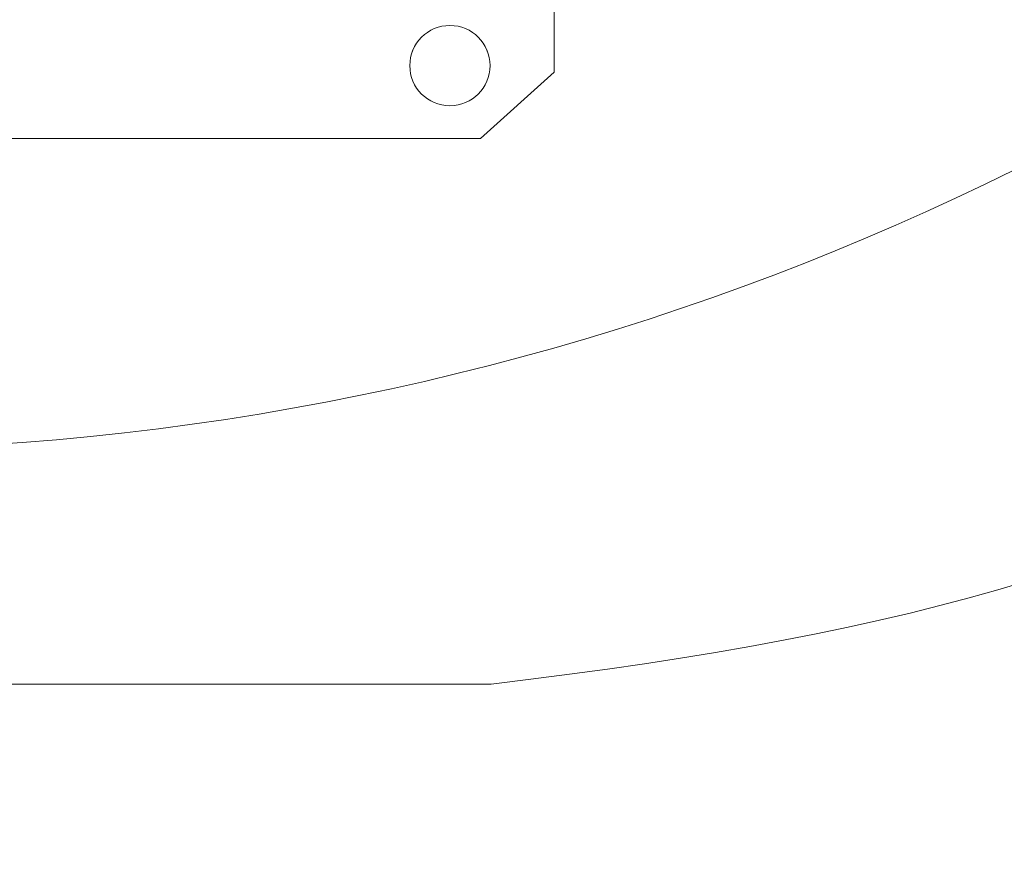
# Model space of a CAD drawing. Units: centimetres. Extents: x -8.8 to 8.8, y -14 to 13.9.
# Drawn here: x -2.5 to -1.4, y 0.4 to 1.4 of the extents above; entities that cross this region are included whole.
import ezdxf

# ---------------------------------------------------------------- set-up
doc = ezdxf.new("R2010")
doc.units = ezdxf.units.CM
doc.header["$MEASUREMENT"] = 0
doc.layers.add('Ebene 1', color=7, linetype='Continuous')

msp = doc.modelspace()

# ---------------------------------------------------------------- linework, layer by layer
at = {"layer": 'Ebene 1', "color": 242, "lineweight": 50}
msp.add_open_spline([(-7.74525, 13.94876), (-7.74525, 13.94876), (8.75476, 13.94876), (8.75476, 13.94876), (8.75476, 13.94876), (8.75476, 13.94876), (8.75476, -9.35128), (8.75476, -9.35128), (8.75476, -9.35128), (8.75476, -9.35128), (-8.74525, -9.35128), (-8.74525, -9.35128), (-8.74525, -9.35128), (-8.74525, -9.35128), (-8.74525, 11.94876), (-8.74525, 11.94876), (-8.74525, 11.94876), (-8.74525, 11.94876), (-7.74525, 13.94876), (-7.74525, 13.94876)], degree=3, knots=[0, 0, 0, 0, 0.1666667, 0.1666667, 0.1666667, 0.1666667, 0.3333333, 0.3333333, 0.3333333, 0.3333333, 0.5, 0.5, 0.5, 0.5, 0.6666667, 0.6666667, 0.6666667, 0.6666667, 1, 1, 1, 1], dxfattribs=at)
at = {"layer": 'Ebene 1', "color": 250, "lineweight": 9}
for points, knots in [([(-8.16158, -0.55087), (-8.16158, -0.55087), (-8.16158, 9.44912), (-8.16158, 9.44912), (-8.16158, 9.44912), (-8.16158, 9.44912), (7.83842, 9.44912), (7.83842, 9.44912), (7.83842, 9.44912), (7.83842, 9.44912), (7.83842, -0.55087), (7.83842, -0.55087)], [0, 0, 0, 0, 0.25, 0.25, 0.25, 0.25, 0.5, 0.5, 0.5, 0.5, 1, 1, 1, 1]), ([(-2.77529, 7.2384), (-4.52419, 7.2384), (-5.94195, 5.82064), (-5.94195, 4.07174), (-5.94195, 4.07174), (-5.94195, 2.32284), (-4.52419, 0.90508), (-2.77529, 0.90507), (-2.77529, 0.90507), (-1.0264, 0.90507), (0.39137, 2.32283), (0.39138, 4.07172), (0.39138, 4.07172), (0.39139, 5.82063), (-1.02638, 7.2384), (-2.77529, 7.2384)], [0, 0, 0, 0, 0.2, 0.2, 0.2, 0.2, 0.4, 0.4, 0.4, 0.4, 0.6, 0.6, 0.6, 0.6, 1, 1, 1, 1]), ([(-3.54933, 4.94252), (-3.54933, 4.94252), (-1.98629, 4.94252), (-1.98629, 4.94252), (-1.98629, 4.94252), (-1.98629, 4.94252), (-1.90782, 4.85634), (-1.90782, 4.85634), (-1.90782, 4.85634), (-1.90782, 4.85634), (-1.90782, 1.34862), (-1.90782, 1.34862), (-1.90782, 1.34862), (-1.90782, 1.34862), (-1.99414, 1.27092), (-1.99414, 1.27092), (-1.99414, 1.27092), (-1.99414, 1.27092), (-3.56502, 1.27092), (-3.56502, 1.27092), (-3.56502, 1.27092), (-3.56502, 1.27092), (-3.6435, 1.34862), (-3.6435, 1.34862), (-3.6435, 1.34862), (-3.6435, 1.34862), (-3.6435, 4.85634), (-3.6435, 4.85634), (-3.6435, 4.85634), (-3.6435, 4.85634), (-3.54933, 4.94252), (-3.54933, 4.94252)], [0, 0, 0, 0, 0.1111111, 0.1111111, 0.1111111, 0.1111111, 0.2222222, 0.2222222, 0.2222222, 0.2222222, 0.3333333, 0.3333333, 0.3333333, 0.3333333, 0.4444444, 0.4444444, 0.4444444, 0.4444444, 0.5555556, 0.5555556, 0.5555556, 0.5555556, 0.6666667, 0.6666667, 0.6666667, 0.6666667, 0.7777778, 0.7777778, 0.7777778, 0.7777778, 1, 1, 1, 1]), ([(-2.63746, 0.63113), (-2.63746, 0.63113), (-1.98198, 0.63113), (-1.98198, 0.63113), (-1.98198, 0.63113), (-0.97456, 0.74826), (-0.77162, 1.00572), (0.07396, 1.80114), (0.07396, 1.80114), (0.86053, 1.33376), (1.40664, 0.66741), (1.66793, -0.2646), (1.66793, -0.2646), (1.66793, -0.2646), (-1.63643, -0.2646), (-1.63643, -0.2646), (-1.63643, -0.2646), (-1.63643, -0.2646), (-1.63643, 0.01766), (-1.63643, 0.01766), (-1.63643, 0.01766), (-1.63643, 0.01766), (-2.97482, 0.06994), (-2.97482, 0.06994), (-2.97482, 0.06994), (-2.97482, 0.06994), (-2.97482, 0.29571), (-2.97482, 0.29571), (-2.97482, 0.29571), (-2.94536, 0.50173), (-2.80803, 0.60152), (-2.63746, 0.63113)], [0, 0, 0, 0, 0.1111111, 0.1111111, 0.1111111, 0.1111111, 0.2222222, 0.2222222, 0.2222222, 0.2222222, 0.3333333, 0.3333333, 0.3333333, 0.3333333, 0.4444444, 0.4444444, 0.4444444, 0.4444444, 0.5555556, 0.5555556, 0.5555556, 0.5555556, 0.6666667, 0.6666667, 0.6666667, 0.6666667, 0.7777778, 0.7777778, 0.7777778, 0.7777778, 1, 1, 1, 1]), ([(-2.03017, 1.40355), (-2.05618, 1.40355), (-2.07725, 1.38247), (-2.07725, 1.35647), (-2.07725, 1.35647), (-2.07726, 1.33046), (-2.05618, 1.30938), (-2.03017, 1.30938), (-2.03017, 1.30938), (-2.00417, 1.30938), (-1.98309, 1.33046), (-1.98309, 1.35647), (-1.98309, 1.35647), (-1.98309, 1.38247), (-2.00417, 1.40355), (-2.03017, 1.40355)], [0, 0, 0, 0, 0.2, 0.2, 0.2, 0.2, 0.4, 0.4, 0.4, 0.4, 0.6, 0.6, 0.6, 0.6, 1, 1, 1, 1]), ([(-2.03017, 1.40355), (-2.05618, 1.40355), (-2.07725, 1.38247), (-2.07725, 1.35647), (-2.07725, 1.35647), (-2.07726, 1.33046), (-2.05618, 1.30938), (-2.03017, 1.30938), (-2.03017, 1.30938), (-2.00417, 1.30938), (-1.98309, 1.33046), (-1.98309, 1.35647), (-1.98309, 1.35647), (-1.98309, 1.38247), (-2.00417, 1.40355), (-2.03017, 1.40355)], [0, 0, 0, 0, 0.2, 0.2, 0.2, 0.2, 0.4, 0.4, 0.4, 0.4, 0.6, 0.6, 0.6, 0.6, 1, 1, 1, 1]), ([(-2.03017, 1.40355), (-2.05618, 1.40355), (-2.07725, 1.38247), (-2.07725, 1.35647), (-2.07725, 1.35647), (-2.07726, 1.33046), (-2.05618, 1.30938), (-2.03017, 1.30938), (-2.03017, 1.30938), (-2.00417, 1.30938), (-1.98309, 1.33046), (-1.98309, 1.35647), (-1.98309, 1.35647), (-1.98309, 1.38247), (-2.00417, 1.40355), (-2.03017, 1.40355)], [0, 0, 0, 0, 0.2, 0.2, 0.2, 0.2, 0.4, 0.4, 0.4, 0.4, 0.6, 0.6, 0.6, 0.6, 1, 1, 1, 1]), ([(-2.03017, 1.40355), (-2.05618, 1.40355), (-2.07725, 1.38247), (-2.07725, 1.35647), (-2.07725, 1.35647), (-2.07726, 1.33046), (-2.05618, 1.30938), (-2.03017, 1.30938), (-2.03017, 1.30938), (-2.00417, 1.30938), (-1.98309, 1.33046), (-1.98309, 1.35646), (-1.98309, 1.35646), (-1.98309, 1.38247), (-2.00417, 1.40355), (-2.03017, 1.40355)], [0, 0, 0, 0, 0.2, 0.2, 0.2, 0.2, 0.4, 0.4, 0.4, 0.4, 0.6, 0.6, 0.6, 0.6, 1, 1, 1, 1]), ([(-2.03017, 1.40355), (-2.05618, 1.40355), (-2.07725, 1.38247), (-2.07725, 1.35646), (-2.07725, 1.35646), (-2.07726, 1.33046), (-2.05618, 1.30938), (-2.03017, 1.30938), (-2.03017, 1.30938), (-2.00417, 1.30938), (-1.98309, 1.33046), (-1.98309, 1.35646), (-1.98309, 1.35646), (-1.98309, 1.38247), (-2.00417, 1.40355), (-2.03017, 1.40355)], [0, 0, 0, 0, 0.2, 0.2, 0.2, 0.2, 0.4, 0.4, 0.4, 0.4, 0.6, 0.6, 0.6, 0.6, 1, 1, 1, 1]), ([(-2.03017, 1.40355), (-2.05618, 1.40355), (-2.07725, 1.38247), (-2.07725, 1.35646), (-2.07725, 1.35646), (-2.07726, 1.33046), (-2.05618, 1.30938), (-2.03017, 1.30938), (-2.03017, 1.30938), (-2.00417, 1.30938), (-1.98309, 1.33046), (-1.98309, 1.35646), (-1.98309, 1.35646), (-1.98309, 1.38247), (-2.00417, 1.40355), (-2.03017, 1.40355)], [0, 0, 0, 0, 0.2, 0.2, 0.2, 0.2, 0.4, 0.4, 0.4, 0.4, 0.6, 0.6, 0.6, 0.6, 1, 1, 1, 1]), ([(-2.03017, 1.40355), (-2.05618, 1.40355), (-2.07725, 1.38247), (-2.07725, 1.35646), (-2.07725, 1.35646), (-2.07726, 1.33046), (-2.05618, 1.30938), (-2.03017, 1.30938), (-2.03017, 1.30938), (-2.00417, 1.30938), (-1.98309, 1.33046), (-1.98309, 1.35646), (-1.98309, 1.35646), (-1.98309, 1.38247), (-2.00417, 1.40355), (-2.03017, 1.40355)], [0, 0, 0, 0, 0.2, 0.2, 0.2, 0.2, 0.4, 0.4, 0.4, 0.4, 0.6, 0.6, 0.6, 0.6, 1, 1, 1, 1]), ([(-2.03017, 1.40355), (-2.05618, 1.40355), (-2.07725, 1.38247), (-2.07725, 1.35646), (-2.07725, 1.35646), (-2.07726, 1.33046), (-2.05618, 1.30938), (-2.03017, 1.30938), (-2.03017, 1.30938), (-2.00417, 1.30938), (-1.98309, 1.33046), (-1.98309, 1.35646), (-1.98309, 1.35646), (-1.98309, 1.38247), (-2.00417, 1.40355), (-2.03017, 1.40355)], [0, 0, 0, 0, 0.2, 0.2, 0.2, 0.2, 0.4, 0.4, 0.4, 0.4, 0.6, 0.6, 0.6, 0.6, 1, 1, 1, 1]), ([(-2.03017, 1.40355), (-2.05618, 1.40355), (-2.07725, 1.38247), (-2.07725, 1.35646), (-2.07725, 1.35646), (-2.07726, 1.33046), (-2.05618, 1.30938), (-2.03017, 1.30938), (-2.03017, 1.30938), (-2.00417, 1.30938), (-1.98309, 1.33046), (-1.98309, 1.35646), (-1.98309, 1.35646), (-1.98309, 1.38247), (-2.00417, 1.40355), (-2.03017, 1.40355)], [0, 0, 0, 0, 0.2, 0.2, 0.2, 0.2, 0.4, 0.4, 0.4, 0.4, 0.6, 0.6, 0.6, 0.6, 1, 1, 1, 1]), ([(-2.03017, 1.40355), (-2.05618, 1.40355), (-2.07725, 1.38247), (-2.07725, 1.35646), (-2.07725, 1.35646), (-2.07726, 1.33046), (-2.05618, 1.30938), (-2.03017, 1.30938), (-2.03017, 1.30938), (-2.00417, 1.30938), (-1.98309, 1.33046), (-1.98309, 1.35646), (-1.98309, 1.35646), (-1.98309, 1.38246), (-2.00417, 1.40355), (-2.03017, 1.40355)], [0, 0, 0, 0, 0.2, 0.2, 0.2, 0.2, 0.4, 0.4, 0.4, 0.4, 0.6, 0.6, 0.6, 0.6, 1, 1, 1, 1]), ([(-2.03017, 1.40355), (-2.05618, 1.40355), (-2.07725, 1.38247), (-2.07725, 1.35647), (-2.07725, 1.35647), (-2.07726, 1.33046), (-2.05618, 1.30938), (-2.03017, 1.30938), (-2.03017, 1.30938), (-2.00417, 1.30938), (-1.98309, 1.33046), (-1.98309, 1.35647), (-1.98309, 1.35647), (-1.98309, 1.38247), (-2.00417, 1.40355), (-2.03017, 1.40355)], [0, 0, 0, 0, 0.2, 0.2, 0.2, 0.2, 0.4, 0.4, 0.4, 0.4, 0.6, 0.6, 0.6, 0.6, 1, 1, 1, 1]), ([(-2.03017, 1.40355), (-2.05618, 1.40355), (-2.07725, 1.38247), (-2.07725, 1.35647), (-2.07725, 1.35647), (-2.07726, 1.33046), (-2.05618, 1.30938), (-2.03017, 1.30938), (-2.03017, 1.30938), (-2.00417, 1.30938), (-1.98309, 1.33046), (-1.98309, 1.35647), (-1.98309, 1.35647), (-1.98309, 1.38247), (-2.00417, 1.40355), (-2.03017, 1.40355)], [0, 0, 0, 0, 0.2, 0.2, 0.2, 0.2, 0.4, 0.4, 0.4, 0.4, 0.6, 0.6, 0.6, 0.6, 1, 1, 1, 1]), ([(-2.03017, 1.40355), (-2.05618, 1.40355), (-2.07725, 1.38247), (-2.07725, 1.35647), (-2.07725, 1.35647), (-2.07726, 1.33046), (-2.05618, 1.30938), (-2.03017, 1.30938), (-2.03017, 1.30938), (-2.00417, 1.30938), (-1.98309, 1.33046), (-1.98309, 1.35647), (-1.98309, 1.35647), (-1.98309, 1.38247), (-2.00417, 1.40355), (-2.03017, 1.40355)], [0, 0, 0, 0, 0.2, 0.2, 0.2, 0.2, 0.4, 0.4, 0.4, 0.4, 0.6, 0.6, 0.6, 0.6, 1, 1, 1, 1]), ([(-2.03017, 1.40355), (-2.05618, 1.40355), (-2.07725, 1.38247), (-2.07725, 1.35647), (-2.07725, 1.35647), (-2.07726, 1.33046), (-2.05618, 1.30938), (-2.03017, 1.30938), (-2.03017, 1.30938), (-2.00417, 1.30938), (-1.98309, 1.33046), (-1.98309, 1.35646), (-1.98309, 1.35646), (-1.98309, 1.38247), (-2.00417, 1.40355), (-2.03017, 1.40355)], [0, 0, 0, 0, 0.2, 0.2, 0.2, 0.2, 0.4, 0.4, 0.4, 0.4, 0.6, 0.6, 0.6, 0.6, 1, 1, 1, 1]), ([(-2.03017, 1.40355), (-2.05618, 1.40355), (-2.07725, 1.38247), (-2.07725, 1.35646), (-2.07725, 1.35646), (-2.07726, 1.33046), (-2.05618, 1.30938), (-2.03017, 1.30938), (-2.03017, 1.30938), (-2.00417, 1.30938), (-1.98309, 1.33046), (-1.98309, 1.35646), (-1.98309, 1.35646), (-1.98309, 1.38247), (-2.00417, 1.40355), (-2.03017, 1.40355)], [0, 0, 0, 0, 0.2, 0.2, 0.2, 0.2, 0.4, 0.4, 0.4, 0.4, 0.6, 0.6, 0.6, 0.6, 1, 1, 1, 1]), ([(-2.03017, 1.40355), (-2.05618, 1.40355), (-2.07725, 1.38247), (-2.07725, 1.35646), (-2.07725, 1.35646), (-2.07726, 1.33046), (-2.05618, 1.30938), (-2.03017, 1.30938), (-2.03017, 1.30938), (-2.00417, 1.30938), (-1.98309, 1.33046), (-1.98309, 1.35646), (-1.98309, 1.35646), (-1.98309, 1.38247), (-2.00417, 1.40355), (-2.03017, 1.40355)], [0, 0, 0, 0, 0.2, 0.2, 0.2, 0.2, 0.4, 0.4, 0.4, 0.4, 0.6, 0.6, 0.6, 0.6, 1, 1, 1, 1]), ([(-2.03017, 1.40355), (-2.05618, 1.40355), (-2.07725, 1.38247), (-2.07725, 1.35646), (-2.07725, 1.35646), (-2.07726, 1.33046), (-2.05618, 1.30938), (-2.03017, 1.30938), (-2.03017, 1.30938), (-2.00417, 1.30938), (-1.98309, 1.33046), (-1.98309, 1.35646), (-1.98309, 1.35646), (-1.98309, 1.38247), (-2.00417, 1.40355), (-2.03017, 1.40355)], [0, 0, 0, 0, 0.2, 0.2, 0.2, 0.2, 0.4, 0.4, 0.4, 0.4, 0.6, 0.6, 0.6, 0.6, 1, 1, 1, 1]), ([(-2.03017, 1.40355), (-2.05618, 1.40355), (-2.07725, 1.38247), (-2.07725, 1.35646), (-2.07725, 1.35646), (-2.07726, 1.33046), (-2.05618, 1.30938), (-2.03017, 1.30938), (-2.03017, 1.30938), (-2.00417, 1.30938), (-1.98309, 1.33046), (-1.98309, 1.35646), (-1.98309, 1.35646), (-1.98309, 1.38247), (-2.00417, 1.40355), (-2.03017, 1.40355)], [0, 0, 0, 0, 0.2, 0.2, 0.2, 0.2, 0.4, 0.4, 0.4, 0.4, 0.6, 0.6, 0.6, 0.6, 1, 1, 1, 1]), ([(-2.03017, 1.40355), (-2.05618, 1.40355), (-2.07725, 1.38247), (-2.07725, 1.35646), (-2.07725, 1.35646), (-2.07726, 1.33046), (-2.05618, 1.30938), (-2.03017, 1.30938), (-2.03017, 1.30938), (-2.00417, 1.30938), (-1.98309, 1.33046), (-1.98309, 1.35646), (-1.98309, 1.35646), (-1.98309, 1.38247), (-2.00417, 1.40355), (-2.03017, 1.40355)], [0, 0, 0, 0, 0.2, 0.2, 0.2, 0.2, 0.4, 0.4, 0.4, 0.4, 0.6, 0.6, 0.6, 0.6, 1, 1, 1, 1]), ([(-2.03017, 1.40355), (-2.05618, 1.40355), (-2.07725, 1.38247), (-2.07725, 1.35646), (-2.07725, 1.35646), (-2.07726, 1.33046), (-2.05618, 1.30938), (-2.03017, 1.30938), (-2.03017, 1.30938), (-2.00417, 1.30938), (-1.98309, 1.33046), (-1.98309, 1.35646), (-1.98309, 1.35646), (-1.98309, 1.38246), (-2.00417, 1.40355), (-2.03017, 1.40355)], [0, 0, 0, 0, 0.2, 0.2, 0.2, 0.2, 0.4, 0.4, 0.4, 0.4, 0.6, 0.6, 0.6, 0.6, 1, 1, 1, 1]), ([(-2.03017, 1.40354), (-2.05618, 1.40354), (-2.07725, 1.38246), (-2.07725, 1.35646), (-2.07725, 1.35646), (-2.07726, 1.33046), (-2.05618, 1.30938), (-2.03017, 1.30938), (-2.03017, 1.30938), (-2.00417, 1.30938), (-1.98309, 1.33046), (-1.98309, 1.35646), (-1.98309, 1.35646), (-1.98309, 1.38246), (-2.00417, 1.40354), (-2.03017, 1.40354)], [0, 0, 0, 0, 0.2, 0.2, 0.2, 0.2, 0.4, 0.4, 0.4, 0.4, 0.6, 0.6, 0.6, 0.6, 1, 1, 1, 1]), ([(-2.03017, 1.40354), (-2.05618, 1.40354), (-2.07725, 1.38246), (-2.07725, 1.35646), (-2.07725, 1.35646), (-2.07726, 1.33046), (-2.05618, 1.30938), (-2.03017, 1.30938), (-2.03017, 1.30938), (-2.00417, 1.30938), (-1.98309, 1.33046), (-1.98309, 1.35646), (-1.98309, 1.35646), (-1.98309, 1.38246), (-2.00417, 1.40354), (-2.03017, 1.40354)], [0, 0, 0, 0, 0.2, 0.2, 0.2, 0.2, 0.4, 0.4, 0.4, 0.4, 0.6, 0.6, 0.6, 0.6, 1, 1, 1, 1]), ([(-2.03017, 1.40354), (-2.05618, 1.40354), (-2.07725, 1.38246), (-2.07725, 1.35646), (-2.07725, 1.35646), (-2.07726, 1.33046), (-2.05618, 1.30938), (-2.03017, 1.30938), (-2.03017, 1.30938), (-2.00417, 1.30938), (-1.98309, 1.33046), (-1.98309, 1.35646), (-1.98309, 1.35646), (-1.98309, 1.38246), (-2.00417, 1.40354), (-2.03017, 1.40354)], [0, 0, 0, 0, 0.2, 0.2, 0.2, 0.2, 0.4, 0.4, 0.4, 0.4, 0.6, 0.6, 0.6, 0.6, 1, 1, 1, 1]), ([(-2.03017, 1.40354), (-2.05618, 1.40354), (-2.07725, 1.38246), (-2.07725, 1.35646), (-2.07725, 1.35646), (-2.07726, 1.33046), (-2.05618, 1.30938), (-2.03017, 1.30938), (-2.03017, 1.30938), (-2.00417, 1.30938), (-1.98309, 1.33046), (-1.98309, 1.35646), (-1.98309, 1.35646), (-1.98309, 1.38246), (-2.00417, 1.40354), (-2.03017, 1.40354)], [0, 0, 0, 0, 0.2, 0.2, 0.2, 0.2, 0.4, 0.4, 0.4, 0.4, 0.6, 0.6, 0.6, 0.6, 1, 1, 1, 1]), ([(-2.03017, 1.40354), (-2.05618, 1.40354), (-2.07725, 1.38246), (-2.07725, 1.35646), (-2.07725, 1.35646), (-2.07726, 1.33046), (-2.05618, 1.30938), (-2.03017, 1.30938), (-2.03017, 1.30938), (-2.00417, 1.30938), (-1.98309, 1.33046), (-1.98309, 1.35646), (-1.98309, 1.35646), (-1.98309, 1.38246), (-2.00417, 1.40354), (-2.03017, 1.40354)], [0, 0, 0, 0, 0.2, 0.2, 0.2, 0.2, 0.4, 0.4, 0.4, 0.4, 0.6, 0.6, 0.6, 0.6, 1, 1, 1, 1]), ([(-2.03017, 1.40354), (-2.05618, 1.40354), (-2.07725, 1.38246), (-2.07725, 1.35646), (-2.07725, 1.35646), (-2.07726, 1.33046), (-2.05618, 1.30938), (-2.03017, 1.30938), (-2.03017, 1.30938), (-2.00417, 1.30937), (-1.98309, 1.33045), (-1.98309, 1.35646), (-1.98309, 1.35646), (-1.98309, 1.38246), (-2.00417, 1.40354), (-2.03017, 1.40354)], [0, 0, 0, 0, 0.2, 0.2, 0.2, 0.2, 0.4, 0.4, 0.4, 0.4, 0.6, 0.6, 0.6, 0.6, 1, 1, 1, 1]), ([(-2.03017, 1.40354), (-2.05618, 1.40354), (-2.07725, 1.38246), (-2.07725, 1.35646), (-2.07725, 1.35646), (-2.07726, 1.33045), (-2.05618, 1.30937), (-2.03017, 1.30937), (-2.03017, 1.30937), (-2.00417, 1.30937), (-1.98309, 1.33045), (-1.98309, 1.35646), (-1.98309, 1.35646), (-1.98309, 1.38246), (-2.00417, 1.40354), (-2.03017, 1.40354)], [0, 0, 0, 0, 0.2, 0.2, 0.2, 0.2, 0.4, 0.4, 0.4, 0.4, 0.6, 0.6, 0.6, 0.6, 1, 1, 1, 1]), ([(-2.03017, 1.40354), (-2.05618, 1.40354), (-2.07725, 1.38246), (-2.07725, 1.35646), (-2.07725, 1.35646), (-2.07726, 1.33045), (-2.05618, 1.30937), (-2.03017, 1.30937), (-2.03017, 1.30937), (-2.00417, 1.30937), (-1.98309, 1.33045), (-1.98309, 1.35646), (-1.98309, 1.35646), (-1.98309, 1.38246), (-2.00417, 1.40354), (-2.03017, 1.40354)], [0, 0, 0, 0, 0.2, 0.2, 0.2, 0.2, 0.4, 0.4, 0.4, 0.4, 0.6, 0.6, 0.6, 0.6, 1, 1, 1, 1]), ([(-2.03017, 1.40354), (-2.05618, 1.40354), (-2.07725, 1.38246), (-2.07725, 1.35646), (-2.07725, 1.35646), (-2.07726, 1.33045), (-2.05618, 1.30937), (-2.03017, 1.30937), (-2.03017, 1.30937), (-2.00417, 1.30937), (-1.98309, 1.33045), (-1.98309, 1.35646), (-1.98309, 1.35646), (-1.98309, 1.38246), (-2.00417, 1.40354), (-2.03017, 1.40354)], [0, 0, 0, 0, 0.2, 0.2, 0.2, 0.2, 0.4, 0.4, 0.4, 0.4, 0.6, 0.6, 0.6, 0.6, 1, 1, 1, 1]), ([(-2.03017, 1.40354), (-2.05618, 1.40354), (-2.07725, 1.38246), (-2.07725, 1.35646), (-2.07725, 1.35646), (-2.07726, 1.33045), (-2.05618, 1.30937), (-2.03017, 1.30937), (-2.03017, 1.30937), (-2.00417, 1.30937), (-1.98309, 1.33045), (-1.98309, 1.35646), (-1.98309, 1.35646), (-1.98309, 1.38246), (-2.00417, 1.40354), (-2.03017, 1.40354)], [0, 0, 0, 0, 0.2, 0.2, 0.2, 0.2, 0.4, 0.4, 0.4, 0.4, 0.6, 0.6, 0.6, 0.6, 1, 1, 1, 1]), ([(-2.03017, 1.40354), (-2.05618, 1.40354), (-2.07725, 1.38246), (-2.07725, 1.35646), (-2.07725, 1.35646), (-2.07726, 1.33045), (-2.05618, 1.30937), (-2.03017, 1.30937), (-2.03017, 1.30937), (-2.00417, 1.30937), (-1.98309, 1.33045), (-1.98309, 1.35646), (-1.98309, 1.35646), (-1.98309, 1.38246), (-2.00417, 1.40354), (-2.03017, 1.40354)], [0, 0, 0, 0, 0.2, 0.2, 0.2, 0.2, 0.4, 0.4, 0.4, 0.4, 0.6, 0.6, 0.6, 0.6, 1, 1, 1, 1]), ([(-2.03017, 1.40354), (-2.05618, 1.40354), (-2.07725, 1.38246), (-2.07725, 1.35646), (-2.07725, 1.35646), (-2.07726, 1.33046), (-2.05618, 1.30938), (-2.03017, 1.30938), (-2.03017, 1.30938), (-2.00417, 1.30938), (-1.98309, 1.33046), (-1.98309, 1.35646), (-1.98309, 1.35646), (-1.98309, 1.38246), (-2.00417, 1.40354), (-2.03017, 1.40354)], [0, 0, 0, 0, 0.2, 0.2, 0.2, 0.2, 0.4, 0.4, 0.4, 0.4, 0.6, 0.6, 0.6, 0.6, 1, 1, 1, 1]), ([(-2.03017, 1.40354), (-2.05618, 1.40354), (-2.07725, 1.38246), (-2.07725, 1.35646), (-2.07725, 1.35646), (-2.07726, 1.33046), (-2.05618, 1.30938), (-2.03017, 1.30938), (-2.03017, 1.30938), (-2.00417, 1.30938), (-1.98309, 1.33046), (-1.98309, 1.35646), (-1.98309, 1.35646), (-1.98309, 1.38246), (-2.00417, 1.40354), (-2.03017, 1.40354)], [0, 0, 0, 0, 0.2, 0.2, 0.2, 0.2, 0.4, 0.4, 0.4, 0.4, 0.6, 0.6, 0.6, 0.6, 1, 1, 1, 1]), ([(-2.03017, 1.40354), (-2.05618, 1.40354), (-2.07725, 1.38246), (-2.07725, 1.35646), (-2.07725, 1.35646), (-2.07726, 1.33046), (-2.05618, 1.30938), (-2.03017, 1.30938), (-2.03017, 1.30938), (-2.00417, 1.30938), (-1.98309, 1.33046), (-1.98309, 1.35646), (-1.98309, 1.35646), (-1.98309, 1.38246), (-2.00417, 1.40354), (-2.03017, 1.40354)], [0, 0, 0, 0, 0.2, 0.2, 0.2, 0.2, 0.4, 0.4, 0.4, 0.4, 0.6, 0.6, 0.6, 0.6, 1, 1, 1, 1]), ([(-2.03017, 1.40354), (-2.05618, 1.40354), (-2.07725, 1.38246), (-2.07725, 1.35646), (-2.07725, 1.35646), (-2.07726, 1.33046), (-2.05618, 1.30938), (-2.03017, 1.30938), (-2.03017, 1.30938), (-2.00417, 1.30938), (-1.98309, 1.33046), (-1.98309, 1.35646), (-1.98309, 1.35646), (-1.98309, 1.38246), (-2.00417, 1.40354), (-2.03017, 1.40354)], [0, 0, 0, 0, 0.2, 0.2, 0.2, 0.2, 0.4, 0.4, 0.4, 0.4, 0.6, 0.6, 0.6, 0.6, 1, 1, 1, 1]), ([(-2.03017, 1.40354), (-2.05618, 1.40354), (-2.07725, 1.38246), (-2.07725, 1.35646), (-2.07725, 1.35646), (-2.07726, 1.33046), (-2.05618, 1.30938), (-2.03017, 1.30938), (-2.03017, 1.30938), (-2.00417, 1.30938), (-1.98309, 1.33046), (-1.98309, 1.35646), (-1.98309, 1.35646), (-1.98309, 1.38246), (-2.00417, 1.40354), (-2.03017, 1.40354)], [0, 0, 0, 0, 0.2, 0.2, 0.2, 0.2, 0.4, 0.4, 0.4, 0.4, 0.6, 0.6, 0.6, 0.6, 1, 1, 1, 1]), ([(-2.03017, 1.40354), (-2.05618, 1.40354), (-2.07725, 1.38246), (-2.07725, 1.35646), (-2.07725, 1.35646), (-2.07726, 1.33046), (-2.05618, 1.30938), (-2.03017, 1.30938), (-2.03017, 1.30938), (-2.00417, 1.30937), (-1.98309, 1.33045), (-1.98309, 1.35646), (-1.98309, 1.35646), (-1.98309, 1.38246), (-2.00417, 1.40354), (-2.03017, 1.40354)], [0, 0, 0, 0, 0.2, 0.2, 0.2, 0.2, 0.4, 0.4, 0.4, 0.4, 0.6, 0.6, 0.6, 0.6, 1, 1, 1, 1]), ([(-2.03017, 1.40354), (-2.05618, 1.40354), (-2.07725, 1.38246), (-2.07725, 1.35646), (-2.07725, 1.35646), (-2.07726, 1.33045), (-2.05618, 1.30937), (-2.03017, 1.30937), (-2.03017, 1.30937), (-2.00417, 1.30937), (-1.98309, 1.33045), (-1.98309, 1.35646), (-1.98309, 1.35646), (-1.98309, 1.38246), (-2.00417, 1.40354), (-2.03017, 1.40354)], [0, 0, 0, 0, 0.2, 0.2, 0.2, 0.2, 0.4, 0.4, 0.4, 0.4, 0.6, 0.6, 0.6, 0.6, 1, 1, 1, 1]), ([(-2.03017, 1.40354), (-2.05618, 1.40354), (-2.07725, 1.38246), (-2.07725, 1.35646), (-2.07725, 1.35646), (-2.07726, 1.33045), (-2.05618, 1.30937), (-2.03017, 1.30937), (-2.03017, 1.30937), (-2.00417, 1.30937), (-1.98309, 1.33045), (-1.98309, 1.35646), (-1.98309, 1.35646), (-1.98309, 1.38246), (-2.00417, 1.40354), (-2.03017, 1.40354)], [0, 0, 0, 0, 0.2, 0.2, 0.2, 0.2, 0.4, 0.4, 0.4, 0.4, 0.6, 0.6, 0.6, 0.6, 1, 1, 1, 1]), ([(-2.03017, 1.40354), (-2.05618, 1.40354), (-2.07725, 1.38246), (-2.07725, 1.35646), (-2.07725, 1.35646), (-2.07726, 1.33045), (-2.05618, 1.30937), (-2.03017, 1.30937), (-2.03017, 1.30937), (-2.00417, 1.30937), (-1.98309, 1.33045), (-1.98309, 1.35646), (-1.98309, 1.35646), (-1.98309, 1.38246), (-2.00417, 1.40354), (-2.03017, 1.40354)], [0, 0, 0, 0, 0.2, 0.2, 0.2, 0.2, 0.4, 0.4, 0.4, 0.4, 0.6, 0.6, 0.6, 0.6, 1, 1, 1, 1]), ([(-2.03017, 1.40354), (-2.05618, 1.40354), (-2.07725, 1.38246), (-2.07725, 1.35646), (-2.07725, 1.35646), (-2.07726, 1.33045), (-2.05618, 1.30937), (-2.03017, 1.30937), (-2.03017, 1.30937), (-2.00417, 1.30937), (-1.98309, 1.33045), (-1.98309, 1.35646), (-1.98309, 1.35646), (-1.98309, 1.38246), (-2.00417, 1.40354), (-2.03017, 1.40354)], [0, 0, 0, 0, 0.2, 0.2, 0.2, 0.2, 0.4, 0.4, 0.4, 0.4, 0.6, 0.6, 0.6, 0.6, 1, 1, 1, 1]), ([(-2.03017, 1.40354), (-2.05618, 1.40354), (-2.07725, 1.38246), (-2.07725, 1.35646), (-2.07725, 1.35646), (-2.07726, 1.33045), (-2.05618, 1.30937), (-2.03017, 1.30937), (-2.03017, 1.30937), (-2.00417, 1.30937), (-1.98309, 1.33045), (-1.98309, 1.35646), (-1.98309, 1.35646), (-1.98309, 1.38246), (-2.00417, 1.40354), (-2.03017, 1.40354)], [0, 0, 0, 0, 0.2, 0.2, 0.2, 0.2, 0.4, 0.4, 0.4, 0.4, 0.6, 0.6, 0.6, 0.6, 1, 1, 1, 1])]:
    msp.add_open_spline(points, degree=3, knots=knots, dxfattribs=at)
for points in [[(-2.03017, 1.40355), (-2.03017, 1.40355), (-2.03017, 1.40354), (-2.03017, 1.40354)], [(-2.03017, 1.40355), (-2.03017, 1.40355), (-2.03017, 1.40354), (-2.03017, 1.40354)], [(-2.03017, 1.40355), (-2.03017, 1.40355), (-2.03017, 1.40354), (-2.03017, 1.40354)], [(-2.03017, 1.40355), (-2.03017, 1.40355), (-2.03017, 1.40354), (-2.03017, 1.40354)], [(-2.07725, 1.35647), (-2.07725, 1.35647), (-2.07725, 1.35646), (-2.07725, 1.35646)], [(-2.07725, 1.35647), (-2.07725, 1.35647), (-2.07725, 1.35646), (-2.07725, 1.35646)], [(-1.98309, 1.35647), (-1.98309, 1.35647), (-1.98309, 1.35646), (-1.98309, 1.35646)], [(-1.98309, 1.35647), (-1.98309, 1.35647), (-1.98309, 1.35646), (-1.98309, 1.35646)], [(-2.03017, 1.30938), (-2.03017, 1.30938), (-2.03017, 1.30937), (-2.03017, 1.30937)], [(-2.03017, 1.30938), (-2.03017, 1.30938), (-2.03017, 1.30937), (-2.03017, 1.30937)]]:
    msp.add_open_spline(points, degree=3, dxfattribs=at)

doc.saveas('drawing.dxf')
